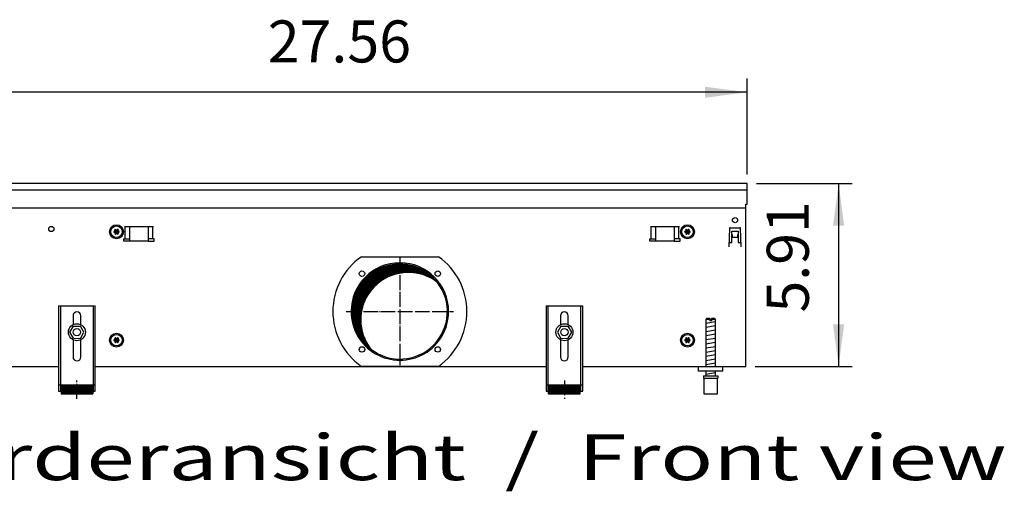
# Model space of a CAD drawing. Units: millimetres. Extents: x -119 to 6464, y -10062 to -5590.
# Drawn here: x 4119 to 4927, y -7523 to -7136 of the extents above; entities that cross this region are included whole.
import ezdxf

# ---------------------------------------------------------------- set-up
doc = ezdxf.new("R2010")
doc.units = ezdxf.units.MM
doc.linetypes.add('DOT_CENTER', pattern=[14, 12, -1, 0, -1])
doc.layers.add('1', color=7, linetype='Continuous')
doc.styles.add('CONVERTER_11', font='txt.shx', dxfattribs={"width": 0.9})
doc.styles.add('CONVERTER_19', font='ARIAL.TTF', dxfattribs={"width": 1.3992})
doc.dimstyles.new('ME10_DIM_66', dxfattribs={"dimtxt": 34.50000000000001, "dimasz": 34.50000000000001, "dimexe": 11.25, "dimexo": 7.499999999999996, "dimgap": 13.5, "dimtad": 1, "dimlfac": 0.03937007874015748, "dimdsep": 46, "dimtxsty": 'CONVERTER_11', "dimsah": 1, "dimcen": 0.09, "dimclrd": 6, "dimclre": 6, "dimclrt": 3, "dimadec": 0, "dimazin": 0, "dimtfac": 1, "dimtdec": 4, "dimtix": 1, "dimtmove": 0, "dimatfit": 3, "dimfxl": 1, "dimtolj": 1, "dimtzin": 0, "dimarcsym": 0})
doc.dimstyles.new('ME10_DIM_69', dxfattribs={"dimtxt": 34.50000000000001, "dimasz": 34.50000000000001, "dimexe": 11.25, "dimexo": 7.499999999999996, "dimgap": 13.5, "dimtad": 1, "dimlfac": 0.03937007874015748, "dimdsep": 46, "dimtxsty": 'CONVERTER_11', "dimsah": 1, "dimcen": 0.09, "dimclrd": 6, "dimclre": 6, "dimclrt": 3, "dimadec": 0, "dimazin": 0, "dimtfac": 1, "dimtdec": 4, "dimtix": 1, "dimtmove": 0, "dimatfit": 3, "dimfxl": 1, "dimtolj": 1, "dimtzin": 0, "dimarcsym": 0})
pattern_1 = [(45, (0, 0), (-0.07071067811865474, 0.07071067811865475), [])]

# ---------------------------------------------------------------- blocks, each defined once
blk = doc.blocks.new('*D62')
at = {"layer": '1', "color": 6, "linetype": 'Continuous'}
for p, q in [((4015.559999999663, -7262.74054332456), (4015.559999999663, -7183.99054332456)), ((4715.559758680452, -7262.74054332456), (4715.559758680452, -7183.99054332456)), ((4715.559758680452, -7195.24054332456), (4015.559999999663, -7195.24054332456))]:
    blk.add_line(p, q, dxfattribs=at)
at = {"layer": '1', "color": 6}
for points in [[(4050.059999999663, -7190.698532157795), (4050.059999999663, -7199.782554491326), (4015.559999999663, -7195.24054332456)], [(4681.059758680452, -7199.782554491326), (4681.059758680452, -7190.698532157795), (4715.559758680452, -7195.24054332456)]]:
    blk.add_solid(points, dxfattribs=at)
at = {"layer": '1', "color": 3, "insert": (4322.156653533605, -7181.565416421007), "char_height": 34.50000000000001, "attachment_point": 7, "rotation": 0.00013888888888888892, "line_spacing_factor": 0.4545454545454545, "style": 'CONVERTER_11'}
blk.add_mtext('27.56', dxfattribs=at)
blk = doc.blocks.new('*D65')
at = {"layer": '1', "color": 6, "linetype": 'Continuous'}
for p, q in [((4723.059758680452, -7270.24054332456), (4801.809758680452, -7270.24054332456)), ((4790.559758680452, -7270.24054332456), (4790.559758680452, -7420.240543324593)), ((4722.059879340073, -7420.240543324593), (4801.809758680452, -7420.240543324593))]:
    blk.add_line(p, q, dxfattribs=at)
at = {"layer": '1', "color": 6}
for points in [[(4795.101769847218, -7304.74054332456), (4786.017747513687, -7304.74054332456), (4790.559758680452, -7270.24054332456)], [(4786.017747513687, -7385.740543324593), (4795.101769847218, -7385.740543324593), (4790.559758680452, -7420.240543324593)]]:
    blk.add_solid(points, dxfattribs=at)
at = {"layer": '1', "color": 3, "insert": (4776.884631776899, -7376.083861296927), "char_height": 34.50000000000001, "attachment_point": 7, "rotation": 90, "line_spacing_factor": 0.4545454545454545, "style": 'CONVERTER_11'}
blk.add_mtext('5.91', dxfattribs=at)

msp = doc.modelspace()

# ---------------------------------------------------------------- hatches: boundary and pattern name
at = {"layer": '1', "linetype": 'Continuous'}
h = msp.add_hatch(dxfattribs=at)
h.set_pattern_fill('_USER', color=6, scale=0.09999999999999999, angle=45, pattern_type=0)
h.set_pattern_definition(pattern_1)
edge = h.paths.add_edge_path()
edge.add_arc((4197.084879143982, -7308.051793787191), 0.2999999999998813, 25.58827421545458, 214.4117257848249)
edge.add_arc((4195.870480674813, -7308.476493529031), 1.000000000001296, -74.78300599742772, 14.783005997842793, ccw=False)
edge.add_arc((4196.109879143982, -7309.740543324566), 0.300000000000787, 85.58827421360887, 274.4135975576277)
edge.add_arc((4195.870479506342, -7311.004591096205), 1.000001646211598, -14.783101037529889, 74.78238206327228, ccw=False)
edge.add_arc((4197.084879143982, -7311.429292861947), 0.3000000000038164, 145.5882742144586, 334.4117257859554)
edge.add_arc((4198.059879143983, -7312.268642915635), 0.9999999999938958, 45.21699400242318, 134.7830059980946, ccw=False)
edge.add_arc((4199.034906476592, -7311.42927707251), 0.3000314713454179, 205.5887393751216, 394.4458525226011)
edge.add_arc((4200.249277613142, -7311.004593120098), 0.99999999999867, 105.21699400201919, 194.7722820679919, ccw=False)
edge.add_arc((4200.009879143983, -7309.740543324566), 0.2999999999989734, 265.5882742135822, 454.4117257863912)
edge.add_arc((4200.249256889025, -7308.476457641802), 1.000029189838705, 165.2280468298421, 254.7846914197142, ccw=False)
edge.add_arc((4199.034879143983, -7308.051793787186), 0.2999999999965848, 325.555117555293, 514.411725786229)
edge.add_arc((4198.059879143983, -7307.212443733493), 1.000000000004156, 225.2169940019789, 314.7830059975033, ccw=False)
h = msp.add_hatch(dxfattribs=at)
h.set_pattern_fill('_USER', color=6, scale=0.09999999999999999, angle=45, pattern_type=0)
h.set_pattern_definition(pattern_1)
edge = h.paths.add_edge_path()
edge.add_arc((4665.584879983862, -7308.051793787186), 0.3000000000077607, 25.588274213771, 214.4448824448502)
edge.add_arc((4664.370502238822, -7308.476457641802), 1.000029189836013, -74.78469141981469, 14.771953170134111, ccw=False)
edge.add_arc((4664.609879983863, -7309.740543324565), 0.2999999999998103, 85.58827421376871, 274.4117257862313)
edge.add_arc((4664.370481514703, -7311.0045931201), 0.9999999999993581, -14.772282067731624, 74.7830059980082, ccw=False)
edge.add_arc((4665.584852651253, -7311.42927707251), 0.3000314713326964, 145.55414747622, 334.4112606248784)
edge.add_arc((4666.559879983863, -7312.268642915635), 1.000000000002224, 45.21699400194251, 134.7830059976137, ccw=False)
edge.add_arc((4667.534879983863, -7311.429292861947), 0.299999999996346, 205.5882742140446, 394.4117257856396)
edge.add_arc((4668.749279621504, -7311.004591096205), 1.00000164621453, 105.2176179362751, 194.7831010375033, ccw=False)
edge.add_arc((4668.509879983873, -7309.740543324565), 0.3000000000012376, 265.5864024422125, 454.4117257865777)
edge.add_arc((4668.749278453033, -7308.476493529031), 1.000000000003366, 165.2169940021838, 254.7830059978802, ccw=False)
edge.add_arc((4667.534879983863, -7308.051793787191), 0.3000000000004961, 325.5882742150769, 514.4117257845454)
edge.add_arc((4666.559879983863, -7307.212443733492), 0.999999999996473, 225.2169940024964, 314.78300599794744, ccw=False)
h = msp.add_hatch(dxfattribs=at)
h.set_pattern_fill('CUSTOM157', color=6, scale=0.1, angle=44.99999999999999, pattern_type=2)
h.set_pattern_definition([(44.99999999999999, (-921.116587018769, 177.868057014919), (-0.1414213562373095, 1.110223024625157e-17), [])])
edge = h.paths.add_edge_path()
edge.add_arc((4430.559879563922, -7375.240543324577), 38.99999999999883, 37.81924421853505, 180.0000000000321)
edge.add_arc((4430.559879563922, -7375.240543324577), 39.00000000000909, 180.0000000000321, 232.1807557814634)
edge.add_arc((4437.454170680492, -7382.134834441152), 39.00000000000909, 180.00000000002, 217.8192442185388, ccw=False)
edge.add_arc((4437.454170680492, -7382.134834441152), 39.00000000000161, 52.18075578145971, 180.00000000002, ccw=False)
h = msp.add_hatch(dxfattribs=at)
h.set_pattern_fill('_USER', color=6, scale=0.09999999999999999, angle=45, pattern_type=0)
h.set_pattern_definition(pattern_1)
edge = h.paths.add_edge_path()
edge.add_arc((4197.084879143982, -7397.051793787191), 0.2999999999998813, 25.58827421545458, 214.4117257842516)
edge.add_arc((4195.870480674813, -7397.476493529029), 1.000000000003929, -74.78300599746882, 14.783005997893326, ccw=False)
edge.add_arc((4196.109879143982, -7398.740543324565), 0.2999999999998803, 85.58827421359551, 274.4135975576543)
edge.add_arc((4195.870479506342, -7400.004591096204), 1.00000164621183, -14.783101037580309, 74.78238206329968, ccw=False)
edge.add_arc((4197.084879143982, -7400.429292861943), 0.3000000000017604, 145.5882742150318, 334.411725785642)
edge.add_arc((4198.059879143983, -7401.268642915634), 0.9999999999945414, 45.21699400246001, 134.7830059980579, ccw=False)
edge.add_arc((4199.034906476592, -7400.42927707251), 0.3000314713446323, 205.5887393748083, 394.4458525226011)
edge.add_arc((4200.249277613142, -7400.004593120097), 0.99999999999867, 105.21699400201919, 194.7722820680926, ccw=False)
edge.add_arc((4200.009879143983, -7398.740543324564), 0.2999999999989734, 265.5882742135822, 454.4117257864179)
edge.add_arc((4200.249256889025, -7397.476457641802), 1.000029189838705, 165.2280468298421, 254.7846914197142, ccw=False)
edge.add_arc((4199.034879143983, -7397.051793787185), 0.2999999999976137, 325.5551175550065, 514.4117257865423)
edge.add_arc((4198.059879143983, -7396.212443733492), 1.000000000004802, 225.2169940020156, 314.78300599746666, ccw=False)
h = msp.add_hatch(dxfattribs=at)
h.set_pattern_fill('_USER', color=6, scale=0.09999999999999999, angle=45, pattern_type=0)
h.set_pattern_definition(pattern_1)
edge = h.paths.add_edge_path()
edge.add_arc((4665.584879983862, -7397.051793787185), 0.3000000000069751, 25.58827421345767, 214.4448824449935)
edge.add_arc((4664.370502238822, -7397.476457641802), 1.000029189836013, -74.78469141981469, 14.771953170184474, ccw=False)
edge.add_arc((4664.609879983863, -7398.740543324565), 0.2999999999998103, 85.58827421376871, 274.411725786258)
edge.add_arc((4664.370481514703, -7400.004593120097), 1.000000000000286, -14.77228206793319, 74.78300599798081, ccw=False)
edge.add_arc((4665.584852651253, -7400.42927707251), 0.3000314713326964, 145.55414747622, 334.4112606251916)
edge.add_arc((4666.559879983863, -7401.268642915634), 1.00000000000287, 45.21699400197912, 134.783005997577, ccw=False)
edge.add_arc((4667.534879983863, -7400.429292861943), 0.2999999999971316, 205.5882742143579, 394.4117257850664)
edge.add_arc((4668.749279621504, -7400.004591096204), 1.000001646216285, 105.21761793624779, 194.7831010375537, ccw=False)
edge.add_arc((4668.509879983873, -7398.740543324565), 0.2999999999985172, 265.5864024421725, 454.4117257865777)
edge.add_arc((4668.749278453033, -7397.47649352903), 1.000000000004063, 165.2169940020326, 254.7830059978939, ccw=False)
edge.add_arc((4667.534879983863, -7397.051793787191), 0.2999999999984402, 325.5882742156501, 514.4117257845454)
edge.add_arc((4666.559879983863, -7396.212443733492), 0.999999999996473, 225.2169940024964, 314.78300599794744, ccw=False)
h = msp.add_hatch(dxfattribs=at)
h.set_pattern_fill('_USER', color=6, scale=0.09999999999999999, angle=45, pattern_type=0)
h.set_pattern_definition(pattern_1)
h.paths.add_polyline_path([(4178.559885170262, -7435.427317796241), (4178.559885170262, -7442.927319357902), (4152.559879756513, -7442.927319357902), (4152.559879756513, -7435.427317796241)])
h = msp.add_hatch(dxfattribs=at)
h.set_pattern_fill('_USER', color=6, scale=0.09999999999999999, angle=45, pattern_type=0)
h.set_pattern_definition(pattern_1)
h.paths.add_polyline_path([(4578.559878923603, -7435.427317796241), (4578.559878923603, -7442.927319357902), (4552.559873509844, -7442.927319357902), (4552.559873509844, -7435.427317796241)])

# ---------------------------------------------------------------- linework, layer by layer
at = {"color": 1, "linetype": 'Continuous'}
for p, q in [((4150.559879340062, -7370.527304282658), (4150.559879340062, -7440.727318899801)), ((4150.559879340062, -7370.527304282658), (4180.559885586712, -7370.527304282658)), ((4180.559885586712, -7440.727318899801), (4180.559885586712, -7370.527304282658)), ((4550.559873093393, -7370.527304282658), (4580.559879340042, -7370.527304282658)), ((4550.559873093393, -7370.527304282658), (4550.559873093393, -7440.727318899801)), ((4580.559879340042, -7440.727318899801), (4580.559879340042, -7370.527304282658)), ((4162.359881797083, -7378.727304282651), (4162.359881797083, -7386.014790218937)), ((4168.759883129693, -7386.014791182155), (4168.759883129693, -7378.727304282651)), ((4562.359875550412, -7378.727304282652), (4562.359875550412, -7386.014791182155)), ((4568.759876883023, -7386.014790218937), (4568.759876883023, -7378.727304282652)), ((4682.559861033142, -7380.927306448171), (4681.559860824922, -7381.927306656391)), ((4681.559860824922, -7381.927306656391), (4681.559860824922, -7420.240542011732)), ((4684.959863972212, -7380.927306449745), (4682.559861033142, -7380.927306448171)), ((4684.959863972212, -7380.927306449745), (4684.959863972212, -7381.927306657966)), ((4688.559862282473, -7380.927306448171), (4686.159864222082, -7380.927306449745)), ((4686.159864222082, -7381.927306657966), (4686.159864222082, -7380.927306449745)), ((4689.559862490702, -7381.927306656391), (4688.559862282473, -7380.927306448171)), ((4689.559862490702, -7420.240543740261), (4689.559862490702, -7381.927306656391)), ((4159.786524622172, -7392.199416706959), (4162.708818340952, -7387.220104843268)), ((4162.637588330103, -7397.219853236586), (4159.786524622172, -7392.199416706959)), ((4162.708818340952, -7387.220104843268), (4168.482175767653, -7387.261229509206)), ((4168.410945756824, -7397.260977902533), (4171.333239475593, -7392.281666038833)), ((4171.333239475593, -7392.281666038833), (4168.482175767653, -7387.261229509206)), ((4562.637582912452, -7387.261229509207), (4559.786519204523, -7392.281666038833)), ((4559.786519204523, -7392.281666038833), (4562.708812923282, -7397.260977902533)), ((4562.637582912452, -7387.261229509207), (4568.410940339152, -7387.220104843268)), ((4568.410940339152, -7387.220104843268), (4571.333234057942, -7392.199416706959)), ((4571.333234057942, -7392.199416706959), (4568.482170350014, -7397.219853236587)), ((4162.359881797083, -7398.466296430247), (4162.359881797083, -7412.527313027963)), ((4162.637588330103, -7397.219853236586), (4168.410945756824, -7397.260977902533)), ((4168.759883129693, -7412.527313027963), (4168.759883129693, -7398.466295467029)), ((4562.359875550412, -7398.466295467029), (4562.359875550412, -7412.527313027963)), ((4562.708812923282, -7397.260977902533), (4568.482170350014, -7397.219853236587)), ((4568.759876883023, -7412.527313027963), (4568.759876883023, -7398.466296430247)), ((4675.559862014932, -7424.240543324605), (4675.559862014932, -7420.240543324611)), ((4695.559866179372, -7424.240543324605), (4675.559862014932, -7424.240543324605)), ((4681.559860824922, -7424.240544157502), (4681.559860824922, -7427.927316711421)), ((4689.559862490702, -7427.927315847153), (4689.559862490702, -7424.240543293226)), ((4679.559862847823, -7427.927316236152), (4691.559862907133, -7427.92731623277)), ((4679.559862847823, -7427.927316236152), (4679.559862847823, -7429.927316652598)), ((4679.559862847823, -7429.927316652598), (4680.059860512592, -7429.927316652456)), ((4680.059860512592, -7429.927316651023), (4680.059862951932, -7442.927319359481)), ((4691.059862803033, -7442.927319357902), (4691.059862803033, -7429.927316651023)), ((4691.059862803033, -7429.927316651023), (4691.559862907133, -7429.927316651023)), ((4691.559862907133, -7427.92731623277), (4691.559862907133, -7429.927316651023)), ((4150.559879340062, -7440.727318899801), (4152.559879756513, -7440.727318899801)), ((4152.559879756513, -7435.427317796241), (4152.559879756513, -7442.927319357902)), ((4152.559879756513, -7435.427317796241), (4178.559885170262, -7435.427317796241)), ((4178.559885170262, -7435.427317796241), (4178.559885170262, -7442.927319357902)), ((4178.559885170262, -7440.727318899801), (4180.559885586712, -7440.727318899801)), ((4550.559873093393, -7440.727318899801), (4552.559873509844, -7440.727318899801)), ((4552.559873509844, -7435.427317796241), (4578.559878923603, -7435.427317796241)), ((4552.559873509844, -7442.927319357902), (4552.559873509844, -7435.427317796241)), ((4578.559878923603, -7442.927319357902), (4578.559878923603, -7435.427317796241)), ((4578.559878923603, -7440.727318899801), (4580.559879340042, -7440.727318899801)), ((4152.559879756513, -7442.927319357902), (4178.559885170262, -7442.927319357902)), ((4552.559873509844, -7442.927319357902), (4578.559878923603, -7442.927319357902)), ((4680.059862951932, -7442.927319357902), (4691.059862803033, -7442.927319357902))]:
    msp.add_line(p, q, dxfattribs=at)
at = {"color": 6, "linetype": 'Continuous'}
for p, q in [((4152.059879652392, -7370.527304282658), (4152.059879652392, -7440.727318899801)), ((4179.059885274382, -7440.727318899801), (4179.059885274382, -7370.527304282658)), ((4552.059873405722, -7370.527304282658), (4552.059873405722, -7440.727318899801)), ((4579.059879027713, -7440.727318899801), (4579.059879027713, -7370.527304282658)), ((4684.959863972212, -7381.927306657966), (4681.559860824922, -7381.927306656391)), ((4684.959863972212, -7381.927306657966), (4684.959863972212, -7382.927306866191)), ((4686.159864222082, -7382.927306866191), (4684.959863972212, -7382.927306866191)), ((4689.559862490702, -7381.927306656391), (4686.159864222082, -7381.927306657966)), ((4686.159864222082, -7381.927306657966), (4686.159864222082, -7382.927306866191)), ((4680.059860512592, -7429.927316651023), (4691.059862803033, -7429.927316651023)), ((4150.559879340062, -7435.456953444897), (4152.059879652392, -7435.456953444897)), ((4179.059885274382, -7435.456953444891), (4180.559885586712, -7435.456953444891)), ((4550.559873093393, -7435.456953444891), (4552.059873405722, -7435.456953444891)), ((4579.059879027713, -7435.456953444897), (4580.559879340042, -7435.456953444897))]:
    msp.add_line(p, q, dxfattribs=at)
for centre, radius in [((4165.559881526394, -7392.240543324591), 7.000000000020009), ((4165.559882056012, -7392.240541782239), 3.000000624664825), ((4565.559877153712, -7392.240543324591), 7.000000000008185), ((4565.559876624093, -7392.240541782239), 3.000000624665616)]:
    msp.add_circle(centre, radius, dxfattribs=at)
for radius, start, end in [(39.99999999999091, 1.302755197527753e-12, 180), (40, 180, 1.302755197527753e-12)]:
    msp.add_arc((4430.559879563922, -7375.240543324577), radius, start, end, dxfattribs=at)
at = {"color": 2, "linetype": 'Continuous'}
for centre, radius, start, end in [((4430.559879563922, -7375.240543324577), 38.99999999999883, 37.81924421853505, 180.0000000000321), ((4437.454170680492, -7382.134834441152), 39.00000000000161, 52.18075578145967, 180.00000000002), ((4430.559879563922, -7375.240543324577), 39.00000000000193, 232.1807557814634, 37.81924421853505), ((4430.559879563922, -7375.240543324577), 39.00000000000909, 180.0000000000321, 232.1807557814634), ((4437.454170680492, -7382.134834441152), 39.00000000000909, 180.00000000002, 217.8192442185388)]:
    msp.add_arc(centre, radius, start, end, dxfattribs=at)
at = {"color": 1, "linetype": 'Continuous'}
for centre, radius, start, end in [((4165.559882463393, -7378.727304282652), 3.200000666293818, 90, 179.9999999999837), ((4165.559882463393, -7378.727304282652), 3.200000666300184, 1.628443657836724e-11, 90), ((4565.559876216713, -7378.727304282652), 3.200000666292908, 90, 180), ((4565.559876216713, -7378.727304282652), 3.200000666310189, 0, 90), ((4165.559882463393, -7412.527313027962), 3.200000666309279, 180.0000000000163, 270), ((4165.559882463393, -7412.527313027962), 3.200000666293818, 270, 359.9999999999837), ((4565.559876216713, -7412.527313027963), 3.200000666301094, 180, 270), ((4565.559876216713, -7412.527313027963), 3.200000666292908, 270, 0)]:
    msp.add_arc(centre, radius, start, end, dxfattribs=at)
at = {"layer": '1', "color": 3, "linetype": 'Continuous'}
for p, q in [((4715.559758680452, -7270.24054332456), (4015.559999999663, -7270.24054332456)), ((4715.559758680452, -7287.238492111238), (4715.559758680452, -7270.24054332456)), ((4714.559879340073, -7420.240543324593), (4714.559879340073, -7287.238492111238)), ((4714.559879340073, -7287.238492111238), (4715.559758680452, -7287.238492111238)), ((4016.559879340062, -7420.240543324594), (4150.559879340062, -7420.240543324594)), ((4180.559885586712, -7420.240543324594), (4550.559873093393, -7420.240543324594)), ((4580.559879340042, -7420.240543324594), (4714.559879340073, -7420.240543324593))]:
    msp.add_line(p, q, dxfattribs=at)
at = {"layer": '1', "color": 1, "linetype": 'Continuous'}
for p, q in [((4015.559999999672, -7275.239940026645), (4715.559758680452, -7275.239940026647)), ((4695.559879340002, -7424.240543324586), (4695.559866179372, -7420.240543324611))]:
    msp.add_line(p, q, dxfattribs=at)
at = {"layer": '1', "color": 2, "linetype": 'Continuous'}
msp.add_line((4016.559879329683, -7290.238130132389), (4714.559879340073, -7290.238130132389), dxfattribs=at)
at = {"layer": '1', "color": 6, "linetype": 'Continuous'}
for p, q in [((4204.601300780172, -7305.490543165673), (4228.518458067703, -7305.490543165673)), ((4205.237696883243, -7315.500543221507), (4205.237696883243, -7305.490543221506)), ((4209.059879423872, -7317.500543537046), (4209.059879423872, -7305.490543165673)), ((4224.059879423872, -7305.490543165673), (4224.059879423872, -7317.500543537046)), ((4227.882061964632, -7315.500543221507), (4227.882061964632, -7305.490543221506)), ((4636.101301060213, -7305.490542850133), (4660.018458347733, -7305.490542850133)), ((4636.737697163273, -7315.500542905966), (4636.737697163273, -7305.490542905967)), ((4640.559879703914, -7317.500543221506), (4640.559879703914, -7305.490542850133)), ((4655.559879703914, -7305.490542850133), (4655.559879703914, -7317.500543221505)), ((4659.382062244674, -7315.500542905966), (4659.382062244674, -7305.490542905967)), ((4701.001767238902, -7306.962789829546), (4700.473857156703, -7322.080156654446)), ((4701.501461926242, -7306.480240279144), (4709.618296753812, -7306.480240279144)), ((4703.059882974203, -7309.240543280937), (4708.059875708072, -7309.240543280971)), ((4703.059882974152, -7318.490529838583), (4703.059882974203, -7309.240543280937)), ((4708.059875708072, -7309.240543280971), (4708.059875708033, -7318.490529838608)), ((4710.645901523372, -7322.080156654446), (4710.117991441173, -7306.962789829545)), ((4204.059879423943, -7317.500543537045), (4204.059879423943, -7315.500543221507)), ((4204.059879423943, -7315.500543221507), (4209.059879423872, -7315.500543221507)), ((4209.059879423872, -7317.500543537046), (4204.059879423943, -7317.500543537045)), ((4224.059879423872, -7317.500543537046), (4209.059879423872, -7317.500543537046)), ((4229.059879423943, -7315.500543221507), (4224.059879423872, -7315.500543221507)), ((4224.059879423872, -7317.500543537046), (4229.059879423943, -7317.500543537046)), ((4229.059879423943, -7317.500543537046), (4229.059879423943, -7315.500543221507)), ((4635.559879703974, -7315.500542905966), (4640.559879703914, -7315.500542905966)), ((4635.559879703974, -7317.500543221506), (4635.559879703974, -7315.500542905966)), ((4640.559879703914, -7317.500543221506), (4635.559879703974, -7317.500543221506)), ((4655.559879703914, -7317.500543221505), (4640.559879703914, -7317.500543221506)), ((4660.559879703974, -7315.500542905966), (4655.559879703914, -7315.500542905966)), ((4655.559879703914, -7317.500543221505), (4660.559879703974, -7317.500543221505)), ((4660.559879703974, -7317.500543221505), (4660.559879703974, -7315.500542905966)), ((4700.625742691673, -7318.490529838572), (4703.059882974152, -7318.490529838583)), ((4703.059882973112, -7311.906019963999), (4703.159882827774, -7311.906019964)), ((4703.159882827774, -7311.906019964), (4703.159882827774, -7314.230240279157)), ((4703.159882827774, -7314.230240279157), (4707.959875852283, -7314.230240279157)), ((4707.959875852283, -7311.906019963999), (4708.059875706954, -7311.906019963999)), ((4707.959875852283, -7314.230240279157), (4707.959875852283, -7311.906019963999)), ((4708.059875708033, -7318.490529838608), (4710.494016041712, -7318.490529838609)), ((4700.573857011372, -7322.080156654446), (4700.473857156703, -7322.080156654446)), ((4710.545901668702, -7322.080156654446), (4710.645901523372, -7322.080156654446)), ((4398.937102962233, -7330.240543324578), (4462.182656165613, -7330.240543324578)), ((4681.559860824922, -7384.686170224361), (4689.519862466232, -7383.359503013434)), ((4681.559860824922, -7388.098387940252), (4689.519862466232, -7386.771720729309)), ((4681.559860824922, -7391.510605656136), (4689.519862466232, -7390.183938445203)), ((4681.559860824922, -7394.922823372026), (4689.519862466232, -7393.596156161083)), ((4681.559860824922, -7398.335041087905), (4689.519862466232, -7397.008373876979)), ((4681.559860824922, -7401.747258803792), (4689.519862466232, -7400.42059159286)), ((4681.559860824922, -7405.159476519681), (4689.519862466232, -7403.832809308738)), ((4681.559860824922, -7408.571694235568), (4689.519862466232, -7407.245027024628)), ((4681.559860824922, -7411.983911951456), (4689.519862466232, -7410.657244740516)), ((4681.559860824922, -7415.396129667337), (4689.519862466232, -7414.069462456404)), ((4462.182687558072, -7420.240543324578), (4398.937096513642, -7420.240543324579)), ((4681.559860824922, -7418.808347383218), (4689.519862466232, -7417.481680172283)), ((4681.559860824922, -7426.747263175661), (4689.519862466232, -7425.420595964732))]:
    msp.add_line(p, q, dxfattribs=at)
at = {"layer": '1', "color": 6, "linetype": 'DOT_CENTER'}
for p, q in [((4430.559879563922, -7331.260951487847), (4430.559879563922, -7419.220135161304)), ((4386.580287727193, -7375.240543324577), (4474.539471400653, -7375.240543324577)), ((4165.559882463473, -7446.963310142738), (4165.559882463473, -7431.963307019415)), ((4565.559876216643, -7431.963307019415), (4565.559876216643, -7446.963310142738))]:
    msp.add_line(p, q, dxfattribs=at)
at = {"layer": '1', "color": 6, "linetype": 'Continuous'}
for centre, radius in [((4705.559879340033, -7300.240543324553), 2.099996948260014), ((4144.559879340082, -7307.490543324568), 2.099312940430536), ((4198.059879143972, -7309.740543324578), 5.75), ((4198.059879143992, -7309.740543324536), 4.74999999991087), ((4666.559879983872, -7309.740543324579), 5.75), ((4666.559879983852, -7309.740543324536), 4.749999999899956), ((4399.447181191713, -7344.127844952373), 2.240910499090205), ((4461.672577936133, -7344.127844952373), 2.240910630298458), ((4198.059879143972, -7398.740543324578), 5.75), ((4198.059879143992, -7398.740543324533), 4.74999999991087), ((4666.559879983872, -7398.740543324579), 5.75), ((4666.559879983852, -7398.740543324534), 4.749999999899956), ((4399.447181191713, -7406.353241696785), 2.240919471790221), ((4461.672577936133, -7406.353241696785), 2.25)]:
    msp.add_circle(centre, radius, dxfattribs=at)
at = {"layer": '1', "color": 250, "linetype": 'Continuous'}
for centre, radius, start, end in [((4196.109879143982, -7309.740543324566), 0.300000000000787, 85.58827421360887, 274.4135975576277), ((4195.870480674813, -7308.476493529031), 1.000000000001296, 285.2169940025723, 14.78300599784281), ((4195.870479506342, -7311.004591096205), 1.000001646211598, 345.2168989624701, 74.78238206327235), ((4197.084879143982, -7308.051793787191), 0.2999999999998813, 25.58827421545458, 214.4117257848249), ((4197.084879143982, -7311.429292861947), 0.3000000000038164, 145.5882742144586, 334.4117257859554), ((4198.059879143983, -7307.212443733493), 1.000000000004156, 225.2169940019789, 314.7830059975033), ((4198.059879143983, -7312.268642915635), 0.9999999999938958, 45.21699400242326, 134.7830059980946), ((4199.034879143983, -7308.051793787186), 0.2999999999965848, 325.555117555293, 154.411725786229), ((4199.034906476592, -7311.42927707251), 0.3000314713454179, 205.5887393751216, 34.4458525226011), ((4200.249256889025, -7308.476457641802), 1.000029189838705, 165.2280468298421, 254.7846914197142), ((4200.249277613142, -7311.004593120098), 0.99999999999867, 105.2169940020192, 194.7722820679919), ((4200.009879143983, -7309.740543324566), 0.2999999999989734, 265.5882742135822, 94.41172578639112), ((4664.609879983863, -7309.740543324565), 0.2999999999998103, 85.58827421376871, 274.4117257862313), ((4664.370502238822, -7308.476457641802), 1.000029189836013, 285.2153085801853, 14.77195317013407), ((4664.370481514703, -7311.0045931201), 0.9999999999993581, 345.2277179322684, 74.78300599800816), ((4665.584852651253, -7311.42927707251), 0.3000314713326964, 145.55414747622, 334.4112606248784), ((4665.584879983862, -7308.051793787186), 0.3000000000077607, 25.588274213771, 214.4448824448502), ((4666.559879983863, -7307.212443733492), 0.999999999996473, 225.2169940024964, 314.7830059979474), ((4666.559879983863, -7312.268642915635), 1.000000000002224, 45.21699400194243, 134.7830059976137), ((4667.534879983863, -7308.051793787191), 0.3000000000004961, 325.5882742150769, 154.4117257845454), ((4667.534879983863, -7311.429292861947), 0.299999999996346, 205.5882742140446, 34.41172578563955), ((4668.749278453033, -7308.476493529031), 1.000000000003366, 165.2169940021838, 254.7830059978802), ((4668.749279621504, -7311.004591096205), 1.00000164621453, 105.2176179362751, 194.7831010375033), ((4668.509879983873, -7309.740543324565), 0.3000000000012376, 265.5864024422125, 94.41172578657766), ((4196.109879143982, -7398.740543324565), 0.2999999999998803, 85.58827421359551, 274.4135975576543), ((4195.870480674813, -7397.476493529029), 1.000000000003929, 285.2169940025312, 14.7830059978932), ((4195.870479506342, -7400.004591096204), 1.00000164621183, 345.2168989624197, 74.7823820632997), ((4197.084879143982, -7397.051793787191), 0.2999999999998813, 25.58827421545458, 214.4117257842516), ((4197.084879143982, -7400.429292861943), 0.3000000000017604, 145.5882742150318, 334.411725785642), ((4198.059879143983, -7396.212443733492), 1.000000000004802, 225.2169940020156, 314.7830059974667), ((4198.059879143983, -7401.268642915634), 0.9999999999945414, 45.21699400245996, 134.7830059980579), ((4199.034879143983, -7397.051793787185), 0.2999999999976137, 325.5551175550065, 154.4117257865423), ((4199.034906476592, -7400.42927707251), 0.3000314713446323, 205.5887393748083, 34.4458525226011), ((4200.249256889025, -7397.476457641802), 1.000029189838705, 165.2280468298421, 254.7846914197142), ((4200.249277613142, -7400.004593120097), 0.99999999999867, 105.2169940020192, 194.7722820680926), ((4200.009879143983, -7398.740543324564), 0.2999999999989734, 265.5882742135822, 94.41172578641786), ((4664.609879983863, -7398.740543324565), 0.2999999999998103, 85.58827421376871, 274.411725786258), ((4664.370502238822, -7397.476457641802), 1.000029189836013, 285.2153085801853, 14.77195317018446), ((4664.370481514703, -7400.004593120097), 1.000000000000286, 345.2277179320668, 74.78300599798081), ((4665.584852651253, -7400.42927707251), 0.3000314713326964, 145.55414747622, 334.4112606251916), ((4665.584879983862, -7397.051793787185), 0.3000000000069751, 25.58827421345767, 214.4448824449935), ((4666.559879983863, -7396.212443733492), 0.999999999996473, 225.2169940024964, 314.7830059979474), ((4666.559879983863, -7401.268642915634), 1.00000000000287, 45.21699400197914, 134.783005997577), ((4667.534879983863, -7397.051793787191), 0.2999999999984402, 325.5882742156501, 154.4117257845454), ((4667.534879983863, -7400.429292861943), 0.2999999999971316, 205.5882742143579, 34.41172578506634), ((4668.749278453033, -7397.47649352903), 1.000000000004063, 165.2169940020326, 254.783005997894), ((4668.749279621504, -7400.004591096204), 1.000001646216285, 105.2176179362478, 194.7831010375537), ((4668.509879983873, -7398.740543324565), 0.2999999999985172, 265.5864024421725, 94.41172578657766)]:
    msp.add_arc(centre, radius, start, end, dxfattribs=at)
at = {"layer": '1', "color": 6, "linetype": 'Continuous'}
for centre, radius, start, end in [((4701.501461926242, -7306.980239552528), 0.4999992733837644, 90, 178.0000000012605), ((4709.618296753812, -7306.980239552528), 0.4999992734090791, 1.999999998756331, 90), ((4430.573944210213, -7375.240545591394), 55.00808966109756, 125.1087858821532, 234.8912059072412), ((4430.530644141942, -7375.240543324578), 55.01681438566555, 305.1217119542944, 54.87828804570454)]:
    msp.add_arc(centre, radius, start, end, dxfattribs=at)

# ---------------------------------------------------------------- texts
at = {"layer": '1', "color": 3, "style": 'CONVERTER_19', "width": 1.3992}
msp.add_text('Vorderansicht  /  Front view', height=37.50000000000002, dxfattribs=at).set_placement((4016.55999999955, -7513.677319420041))

# ---------------------------------------------------------------- dimensions: what is measured, and where the dimension line sits
at = {"layer": '1'}
dim = msp.add_linear_dim(base=(4715.559758680452, -7195.24054332456), p1=(4015.559999999663, -7270.24054332456), p2=(4715.559758680452, -7270.24054332456), dimstyle='ME10_DIM_66', dxfattribs=at)
dim.commit()
dim.dimension.update_dxf_attribs({"geometry": '*D62', "text_midpoint": (4365.559879340057, -7168.606025558063), "text_rotation": 0.0001388888888888889})
dim = msp.add_linear_dim(base=(4790.559758680452, -7270.24054332456), p1=(4714.559879340073, -7420.240543324593), p2=(4715.559758680452, -7270.24054332456), angle=90, dimstyle='ME10_DIM_69', dxfattribs=at)
dim.commit()
dim.dimension.update_dxf_attribs({"geometry": '*D65', "text_midpoint": (4763.925240913955, -7345.240543324577), "text_rotation": 90})

doc.saveas('drawing.dxf')
